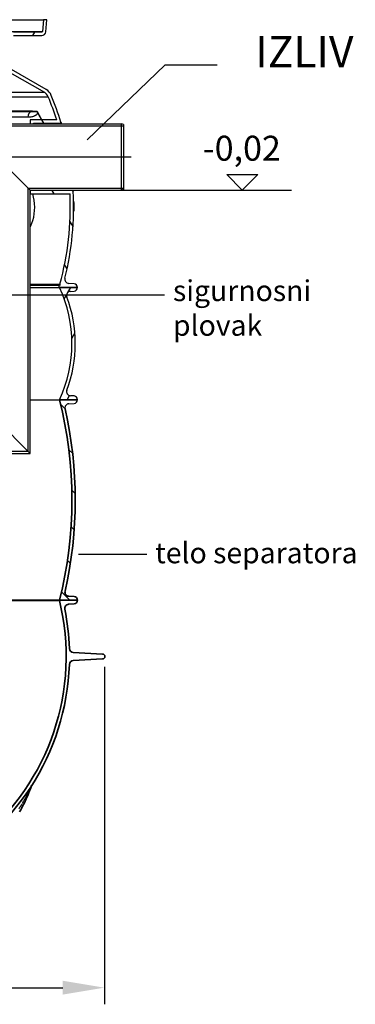
# Model space of a CAD drawing. Units: millimetres. Extents: x 3537 to 23630, y -2634 to 8077.
# Drawn here: x 21090 to 21897, y 1196 to 3563 of the extents above; entities that cross this region are included whole.
import ezdxf

# ---------------------------------------------------------------- set-up
doc = ezdxf.new("R2010")
doc.units = ezdxf.units.MM
doc.linetypes.add('CHAIN', pattern=[0.35429999999999995, 0.2362, -0.0295, 0.0591, -0.0295])
doc.layers.add('kote', color=152, linetype='Continuous')
doc.layers.add('tekst', color=152, linetype='Continuous')
for name, color, linetype, lineweight in [('Viditelná (ISO)', 7, 'Continuous', 35), ('Viditelná tenká (ISO)', 7, 'Continuous', 18), ('Šrafy (ISO)', 152, 'Continuous', 9)]:
    doc.layers.add(name, color=color, linetype=linetype, lineweight=lineweight)
doc.styles.get("Standard").update_dxf_attribs({"font": 'trebuc.ttf'})
doc.dimstyles.new('ACO kote$7', dxfattribs={"dimtxt": 75, "dimasz": 125, "dimexe": 15, "dimexo": 15, "dimgap": 20, "dimtad": 1, "dimdec": 0, "dimrnd": 1, "dimzin": 12, "dimdsep": 46, "dimtxsty": 'Standard', "dimblk": 'ARCHTICK', "dimcen": 20, "dimadec": 0, "dimazin": 0, "dimtfac": 1, "dimtdec": 0, "dimtofl": 0, "dimtmove": 0, "dimatfit": 3, "dimldrblk": 'NONE', "dimfxl": 1, "dimtolj": 1, "dimtzin": 0, "dimarcsym": 0})
doc.dimstyles.new('VARIABEL-ST', dxfattribs={"dimscale": 40, "dimtxt": 7, "dimasz": 2.5, "dimexe": 1, "dimexo": 1, "dimgap": 0.6, "dimtad": 1, "dimdsep": 46, "dimtxsty": 'Standard', "dimcen": 0, "dimclrd": 256, "dimclre": 256, "dimclrt": 5, "dimadec": 0, "dimazin": 0, "dimtp": 0.1, "dimtm": 0.1, "dimtfac": 0.71, "dimtdec": 3, "dimtmove": 0, "dimatfit": 3, "dimfxl": 1, "dimtzin": 0, "dimarcsym": 0})

# ---------------------------------------------------------------- blocks, each defined once
blk = doc.blocks.new('*D12')
at = {"layer": 'DEFPOINTS', "color": 0, "transparency": 16777216}
for p in [(19972.51180079721, 2047.406520763687), (21293.51180079717, 2047.406520763687), (21293.51180079717, 1236.252833890255)]:
    blk.add_point(p, dxfattribs=at)
at = {"layer": 'kote', "transparency": 16777216}
for p, q in [((19972.51180079721, 2007.406520763687), (19972.51180079721, 1196.252833890255)), ((21293.51180079717, 2007.406520763687), (21293.51180079717, 1196.252833890255)), ((20072.51180079721, 1236.252833890255), (21193.51180079717, 1236.252833890255))]:
    blk.add_line(p, q, dxfattribs=at)
for points in [[(20072.51180079721, 1252.919500556922), (20072.51180079721, 1219.586167223589), (19972.51180079721, 1236.252833890255)], [(21193.51180079717, 1252.919500556922), (21193.51180079717, 1219.586167223589), (21293.51180079717, 1236.252833890255)]]:
    blk.add_solid(points, dxfattribs=at)
at = {"layer": 'kote', "transparency": 16777216, "insert": (20633.01180079719, 1290.879096516518), "char_height": 60, "attachment_point": 5}
blk.add_mtext('Ø1321', dxfattribs=at)

msp = doc.modelspace()

# ---------------------------------------------------------------- hatches: boundary and pattern name
h = msp.add_hatch()
h.set_pattern_fill('ANSI31', color=256, scale=508, angle=15, style=0)
h.set_pattern_definition([(59.99999999999999, (18471.63574892216, -1828.676578614175), (-54.99261314031185, 31.75000000000001), [])])
edge = h.paths.add_edge_path()
edge.add_ellipse((20904.99081383473, 2784.672912830376), major_axis=(298.4475885112905, -111.9401599642822), ratio=1, start_angle=0, end_angle=41.11960171555372)
edge.add_ellipse((21212.80146394578, 2900.12492095226), major_axis=(-9.363061600214886, -3.511848155968667), ratio=1, start_angle=253.3188126935177, end_angle=359.9999999999996, ccw=False)
edge.add_line((21212.12503508189, 2910.102016922132), (21220.84959981378, 2910.693526458259))
edge.add_ellipse((21220.24081383628, 2919.672912831257), major_axis=(0.6087859774921526, -8.979386372887461), ratio=1, start_angle=5.062382867996466e-13, end_angle=86.12138644742986)
edge.add_line((21229.24081383628, 2919.672912831257), (21185.74081383628, 2919.672912831257))
edge.add_ellipse((20896.99081383552, 2784.672912831504), major_axis=(288.7500000010374, 134.9999999998842), ratio=1, start_angle=309.8847691635096, end_angle=360.00000000000006, ccw=False)
edge.add_line((21185.74081383637, 2649.672912831217), (21229.24081383628, 2649.67291283126))
edge.add_ellipse((21220.24081383628, 2649.672912831257), major_axis=(8.99999999999964, 2.494275087240188e-15), ratio=1, start_angle=9.72073402916526e-14, end_angle=86.12138644742629)
edge.add_line((21220.84959981377, 2658.652299204145), (21212.12503508278, 2659.243808740257))
edge.add_ellipse((21212.80146394578, 2669.220904710257), major_axis=(-0.6764288629957925, -9.977095969935592), ratio=1, start_angle=253.31881268817722, end_angle=359.9999999999999, ccw=False)
edge = h.paths.add_edge_path()
edge.add_ellipse((20363.49081383795, 2784.672912830598), major_axis=(-298.4475885107878, 111.9401599656299), ratio=1, start_angle=0, end_angle=41.11960171553917)
edge.add_ellipse((20055.68016372678, 2669.220904710257), major_axis=(9.363061600203086, 3.511848156001068), ratio=1, start_angle=253.3188126881774, end_angle=359.9999999999976, ccw=False)
edge.add_line((20056.35659258978, 2659.243808740323), (20047.63202785878, 2658.652299204258))
edge.add_ellipse((20048.24081383628, 2649.672912831257), major_axis=(-0.6087859774920978, 8.97938637288803), ratio=1, start_angle=0, end_angle=86.12138644742681)
edge.add_line((20039.24081383628, 2649.672912831257), (20082.74081383628, 2649.672912831257))
edge.add_ellipse((20371.49081383789, 2784.672912830129), major_axis=(-288.7500000015278, -134.9999999988338), ratio=1, start_angle=309.88476916363896, end_angle=360, ccw=False)
edge.add_line((20082.74081383723, 2919.672912830817), (20039.24081383628, 2919.67291283126))
edge.add_ellipse((20048.24081383628, 2919.672912831257), major_axis=(-8.99999999999973, -2.494275087240225e-15), ratio=1, start_angle=0, end_angle=86.1213864474263)
edge.add_line((20047.63202785879, 2910.693526458369), (20056.35659259068, 2910.102016922256))
edge.add_ellipse((20055.68016372678, 2900.12492095226), major_axis=(0.6764288638915257, 9.97709596987477), ratio=1, start_angle=253.3188126935184, end_angle=360.00000000000006, ccw=False)
at = {"layer": 'Šrafy (ISO)'}
h = msp.add_hatch(dxfattribs=at)
h.set_pattern_fill('ANSI31', color=256, scale=508, angle=90, style=0)
h.set_pattern_definition([(135, (18471.63574892216, -1828.676578614175), (-44.90128060534578, -44.90128060534577), [])])
edge = h.paths.add_edge_path()
edge.add_ellipse((20240.72414716821, 2408.672912830715), major_axis=(958.3058162727866, -219.0244950784144), ratio=1, start_angle=0, end_angle=25.7480900538481)
edge.add_ellipse((21208.77858570528, 2629.925493175657), major_axis=(-9.748622264154262, -2.22808526561238), ratio=1, start_angle=260.67500996824083, end_angle=359.99999999999875, ccw=False)
edge.add_line((21208.15955479218, 2639.906314821625), (21220.79794165828, 2640.690173349658))
edge.add_ellipse((21220.24081383628, 2649.672912830958), major_axis=(0.5571278220036315, -8.982739481358237), ratio=1, start_angle=6.617320712267041e-13, end_angle=86.45094500310519)
edge.add_line((21229.24081383628, 2649.672912830958), (21185.74081383628, 2649.672912830958))
edge.add_line((21185.74081383628, 2649.672912830958), (21185.48681592708, 2649.672912830958))
edge.add_ellipse((20240.72414717033, 2408.672912830693), major_axis=(944.7626687565206, 241.0000000002068), ratio=1, start_angle=331.37915705319557, end_angle=359.99999999999994, ccw=False)
edge.add_line((21185.48681592705, 2167.672912831268), (21185.56196935318, 2167.67291283126))
edge.add_line((21185.56196935318, 2167.672912831257), (21229.24081383628, 2167.672912831257))
edge.add_ellipse((21220.24081383628, 2167.672912831257), major_axis=(9.000000000000078, 2.867113693912804e-13), ratio=1, start_angle=0, end_angle=86.45094500298576)
edge.add_line((21220.7979416583, 2176.655652312615), (21208.15955479218, 2177.439510840259))
edge.add_ellipse((21208.77858570528, 2187.42033248626), major_axis=(-0.6190309130984805, -9.980821645968659), ratio=1, start_angle=260.6750099659746, end_angle=359.9999999999994, ccw=False)
edge = h.paths.add_edge_path()
edge.add_ellipse((21027.75748050406, 2408.672912830817), major_axis=(-958.3058162725979, 219.0244950792222), ratio=1, start_angle=2.070722771198573e-15, end_angle=25.74809005385546)
edge.add_ellipse((20059.70304196728, 2187.420332486256), major_axis=(9.748622264067507, 2.228085265992379), ratio=1, start_angle=260.6750099659737, end_angle=359.9999999999973, ccw=False)
edge.add_line((20060.32207288038, 2177.439510840288), (20047.68368601428, 2176.655652312255))
edge.add_ellipse((20048.24081383628, 2167.672912831257), major_axis=(-0.5571278220223281, 8.982739481357106), ratio=1, start_angle=0, end_angle=86.45094500298505)
edge.add_line((20039.24081383628, 2167.672912831257), (20082.91965831938, 2167.672912831257))
edge.add_line((20082.91965831938, 2167.672912831257), (20082.99481174548, 2167.672912831257))
edge.add_ellipse((21027.75748050201, 2408.672912831057), major_axis=(-944.7626687566154, -240.9999999998217), ratio=1, start_angle=331.3791570531891, end_angle=360, ccw=False)
edge.add_line((20082.99481174542, 2649.672912830973), (20082.74081383652, 2649.672912830958))
edge.add_line((20082.74081383652, 2649.672912830958), (20039.24081383628, 2649.672912830958))
edge.add_ellipse((20048.24081383628, 2649.672912830958), major_axis=(-9.000000000000085, -1.446028222392604e-13), ratio=1, start_angle=1.017777498068325e-12, end_angle=86.45094500310539)
edge.add_line((20047.68368601428, 2640.6901733496), (20060.32207288038, 2639.90631482156))
edge.add_ellipse((20059.70304196728, 2629.925493175657), major_axis=(0.6190309131043849, 9.980821645967952), ratio=1, start_angle=260.67500996823935, end_angle=360.0000000000002, ccw=False)

# ---------------------------------------------------------------- linework, layer by layer
for p, q in [((20120.94680332268, 3563.265572357059), (21147.53482434988, 3563.265572357059)), ((21147.53482434988, 3563.265572357059), (21145.06989149228, 3535.091260871059)), ((21155.56538305028, 3563.265572357059), (21147.53482434988, 3563.265572357059)), ((21153.03944907698, 3534.394014930057), (21155.56538305028, 3563.265572357059)), ((20123.41173618028, 3535.091260871059), (21145.06989149228, 3535.091260871059)), ((21143.07750209608, 3533.265572357059), (21075.24081383628, 3533.265572357059)), ((21121.84785837013, 3525.265572357059), (21126.46666052365, 3533.265572357059)), ((21075.24081383628, 3525.265572357059), (21143.07750209598, 3525.265572357059)), ((21066.24081383628, 3436.662884706059), (21149.36334299718, 3388.672070119059)), ((21153.36334299718, 3395.600273349059), (21070.24081383628, 3443.591087936059)), ((20119.11828467538, 3388.672070119059), (21149.36334299718, 3388.672070119059)), ((20412.45081388734, 3378.068351490058), (21158.67632156658, 3378.068351490058)), ((21118.27969816061, 3341.683605539058), (20985.4479249258, 3341.683605984059)), ((21109.99632883267, 3328.684104586059), (20977.16460701547, 3328.684100984227)), ((21179.12257304692, 3322.265572357059), (21114.97624321204, 3322.265572357059)), ((21114.97624321204, 3322.265572357059), (21114.97624321204, 3313.265572357059)), ((21122.97624321208, 3313.265572357059), (21122.97624321208, 3314.265572357059)), ((21122.97624321208, 3314.265572357059), (21187.27937016678, 3314.265572357059)), ((21148.26499603759, 3314.265572357059), (21143.64619388407, 3322.265572357068)), ((21114.97624321204, 3153.265572357059), (20954.97624321204, 3313.265572357059)), ((20954.97624321204, 3313.265572357059), (21334.97624321204, 3313.265572357059)), ((20954.97624321204, 3313.265572357059), (21114.97624321204, 3153.265572357059)), ((21334.97624321204, 3153.265572357059), (21334.97624321204, 3313.265572357059)), ((21339.97624321204, 3311.265572357059), (21334.97624321204, 3313.265572357059)), ((21339.97624321204, 3311.265572357059), (21339.97624321204, 3155.265572357059)), ((21114.97624321204, 3153.265572357059), (21114.97624321204, 3144.265572357059)), ((21114.97624321204, 3153.265572357059), (21334.97624321204, 3153.265572357059)), ((21114.97624321204, 2520.765572357059), (21114.97624321204, 3153.265572357059)), ((21122.97624321208, 3152.265572357059), (21122.97624321208, 3153.265572357059)), ((21216.70829672998, 3152.265572357059), (21122.97624321208, 3152.265572357059)), ((21173.09105761275, 3144.265572357063), (21168.47225541274, 3152.265572437586)), ((21339.97624321204, 3155.265572357059), (21334.97624321204, 3153.265572357059)), ((21340.47624321204, 3154.765572357059), (21338.47624321204, 3153.765572357059)), ((21114.97624321204, 3144.265572357059), (21211.00276998555, 3144.265572357059)), ((21219.81152898497, 3126.55757253506), (21219.59588341158, 3126.55757253506)), ((21219.64136150033, 3124.113217399858), (21220.54690460801, 3124.113217399858)), ((21220.56207522091, 3124.075040435057), (21219.64200406647, 3124.075040431066)), ((21220.65892392066, 3121.626926687057), (21219.67885962002, 3121.626926797819)), ((21219.68346824441, 3103.353980840866), (21220.58728421291, 3103.353980840866)), ((21220.65696179677, 3104.512042670058), (21219.69733440286, 3104.512042670404)), ((21220.70964529484, 3117.087377495058), (21219.72453801837, 3117.087377454073)), ((21220.71007034216, 3108.56808554106), (21219.73079141674, 3108.568085766862)), ((21218.21428103906, 3066.109856781399), (21210.92559678999, 3078.73422822112)), ((21203.84707424252, 2963.994588915854), (21197.8536360506, 2974.375528376293)), ((21114.97624321204, 2927.688781689558), (21186.65726863548, 2927.688781689556)), ((21114.97624321204, 2924.674950493258), (21185.81559679268, 2924.674950493258)), ((21114.97624321204, 2919.672912831457), (21184.38616416098, 2919.672912831457)), ((21184.38616416098, 2919.672912831457), (21229.24081383628, 2919.672912831457)), ((21229.24081383628, 2919.672912831257), (21185.74081383628, 2919.672912831257)), ((21186.65726863548, 2924.274234008457), (21185.81559679268, 2924.674950493258)), ((21186.65726863548, 2927.688781689556), (21186.65726863548, 2924.274234008457)), ((21220.77801221478, 2928.656866187356), (21207.77052614998, 2929.43465299746)), ((21229.23399648213, 2920.023149749055), (21225.04071922719, 2927.286119004837)), ((21212.12503508188, 2910.102016922256), (21220.84959981378, 2910.693526458259)), ((21114.97624321204, 2520.765572357059), (20954.97624321204, 2680.765572357059)), ((20954.97624321204, 2680.765572357059), (21114.97624321204, 2520.765572357059)), ((21220.84959981378, 2658.652299204258), (21212.12503508278, 2659.243808740257)), ((21114.97624321205, 2649.672912830958), (21185.48681592708, 2649.672912830958)), ((21229.24081383628, 2649.672912830958), (21185.48681592708, 2649.672912830958)), ((21185.74081383628, 2649.672912831257), (21229.24081383628, 2649.672912831257)), ((21208.15955479218, 2639.90631482156), (21220.79794165828, 2640.690173349658)), ((20631.97624321204, 2520.765572357059), (21114.97624321204, 2520.765572357059))]:
    msp.add_line(p, q)
at = {"ltscale": 13.47872352600098}
msp.add_line((20959.87624321204, 3308.365572357058), (21339.97624321204, 3308.365572357058), dxfattribs=at)
at = {"linetype": 'CHAIN', "ltscale": 23.99096870422363}
for p, q in [((21012.24897048477, 3233.265572357059), (21357.70351593932, 3233.265572357059)), ((21100.03257925889, 3233.265572357059), (21236.23634306369, 3233.265572357059))]:
    msp.add_line(p, q, dxfattribs=at)
at = {"ltscale": 13.58747005462646}
msp.add_line((21110.07624321204, 3158.165572357061), (21339.97624321204, 3158.165572357061), dxfattribs=at)
at = {"ltscale": 12.93985271453857}
msp.add_line((21110.07624321204, 2525.665572357061), (21110.07624321204, 3158.165572357061), dxfattribs=at)
at = {"ltscale": 13.24748039245605}
msp.add_line((20636.87624321204, 2525.665572357061), (21110.07624321204, 2525.665572357061), dxfattribs=at)
at = {"flags": 128}
for points in [[(21118.27963414303, 3341.683570281863), (21114.96747253469, 3341.710196868777), (21111.56196061963, 3341.735907928347), (21108.06291937337, 3341.760779754519), (21104.47100897693, 3341.784812347293), (21100.78716570644, 3341.807929412722), (21097.01218073768, 3341.830283538699), (21093.14675388874, 3341.851722137332), (21089.19155004255, 3341.872321502566)], [(21133.76255231656, 3339.204627410769), (21133.51971519947, 3338.668357269168), (21133.22598748798, 3338.111869232058), (21132.87562700478, 3337.536918060183), (21132.47389375963, 3336.95983065784), (21132.03975300991, 3336.407996551394), (21131.5925352915, 3335.898581878543), (21131.13717916911, 3335.428153411746), (21130.66843924411, 3334.985114471316), (21130.17265410228, 3334.554511443972), (21129.63252415598, 3334.122764007449), (21129.02933253715, 3333.67987765491), (21128.34582349157, 3333.220816985965), (21127.57127244378, 3332.747565643191), (21126.70039016176, 3332.266761199832), (21125.72870563721, 3331.78534640491), (21124.64840191118, 3331.30927218616), (21123.44637279271, 3330.843268768191), (21122.10584469512, 3330.392753021121), (21120.60966414216, 3329.965964691043), (21118.93836909772, 3329.573279754519), (21117.06878629659, 3329.228202239871), (21114.9814244804, 3328.948661224246), (21112.63795863363, 3328.757087127566), (21109.99632328935, 3328.684073821902)], [(21130.49231323683, 3342.338096038699), (21130.36278421211, 3342.296668426394), (21130.20446041022, 3342.254248992801), (21130.01746711301, 3342.211600677371), (21129.80370928033, 3342.169639007449), (21129.57271894099, 3342.129966155886), (21129.33443152274, 3342.093802825808), (21129.09163972631, 3342.060843841433), (21128.84233580833, 3342.030249969363), (21128.58073400781, 3342.001105682254), (21128.2980508016, 3341.972419158816), (21127.98525948459, 3341.943656341433), (21127.63438500037, 3341.914435760379), (21127.24015783189, 3341.885062591433), (21126.7992374369, 3341.855842010379), (21126.30986881001, 3341.827308074832), (21125.7672016076, 3341.799765960574), (21125.16361948003, 3341.773520843386), (21124.49095186544, 3341.748954192996), (21123.73861923397, 3341.72675265491), (21122.89355533016, 3341.707450286746), (21121.94518967464, 3341.692115203738), (21120.87715844435, 3341.681891815066), (21119.65895271186, 3341.678305999636), (21118.27976983964, 3341.683570281863)], [(21132.06211284381, 3342.895652191043), (21131.99964234119, 3342.873374359011), (21131.9367837085, 3342.850867645144), (21131.8734785012, 3342.828132049441), (21131.80972201741, 3342.805320159793), (21131.74548033299, 3342.782355682254), (21131.6807826702, 3342.759238616824), (21131.61564313468, 3342.735968963504), (21131.55018331739, 3342.712623016238), (21131.48440741471, 3342.689200775027), (21131.41845162876, 3342.665702239871), (21131.35230084288, 3342.642203704715), (21131.28603802202, 3342.618628875613), (21131.21967256995, 3342.595054046511), (21131.15324832006, 3342.57147921741), (21131.08676997424, 3342.547904388308), (21131.02027615852, 3342.524329559207), (21130.95382531744, 3342.500831024051), (21130.88744146589, 3342.477332488894), (21130.82119765957, 3342.453986541629), (21130.75509339297, 3342.430640594363), (21130.68919231802, 3342.407370941043), (21130.6234260809, 3342.384177581668), (21130.55780459088, 3342.361136810183), (21130.49231323683, 3342.338096038699)], [(21143.21859015106, 3322.265540496707), (21142.77000419305, 3323.156577484011), (21142.31989867666, 3324.045020477176), (21141.86828821304, 3324.930716888308), (21141.41520202445, 3325.813743011355), (21140.96064011091, 3326.694098846316), (21140.50463169468, 3327.571784393191), (21140.04719138692, 3328.44664706409), (21139.5883191876, 3329.318839446902), (21139.12804431902, 3330.188208953738), (21138.66639600344, 3331.054831878543), (21138.20337424087, 3331.918708221316), (21137.73897903131, 3332.779685394168), (21137.27325420817, 3333.637915984988), (21136.80618516032, 3334.493323699832), (21136.33777188775, 3335.345984832644), (21135.86801439047, 3336.19582308948), (21135.39692727961, 3337.042914764285), (21134.92449594403, 3337.887183563113), (21134.45074960601, 3338.728782073855), (21133.97565904328, 3339.567634002566), (21133.49925347811, 3340.403663055301), (21133.02151829936, 3341.237098113894), (21132.54249263857, 3342.067710296511), (21132.06211284381, 3342.895652191043)], [(21132.06211284381, 3342.895652191043), (21132.14281455148, 3342.737571136355), (21132.22284212474, 3342.579490081668), (21132.30212200239, 3342.42140902698), (21132.38080080131, 3342.263251678347), (21132.45882948072, 3342.104941741824), (21132.53622265175, 3341.946555511355), (21132.61290725869, 3341.788245574832), (21132.68883946815, 3341.630164520144), (21132.76389248175, 3341.472312347293), (21132.83804698648, 3341.315070526004), (21132.91120540625, 3341.158439056277), (21132.98336774105, 3341.002417938113), (21133.05452928902, 3340.847159759402), (21133.1246509186, 3340.692664520144), (21133.19367888713, 3340.539008514285), (21133.26163301313, 3340.386268035769), (21133.32847416506, 3340.234519378543), (21133.39411937797, 3340.083838836551), (21133.45857856111, 3339.934302703738), (21133.52182249222, 3339.785987274051), (21133.58383656016, 3339.638816253543), (21133.64462546679, 3339.492942230105), (21133.70417460099, 3339.348212615847), (21133.76255231656, 3339.204627410769)], [(21142.81888644803, 3322.265540496707), (21142.45452849442, 3322.988273040652), (21142.08901626089, 3323.709479705691), (21141.72236435859, 3324.429313079715), (21141.3545727875, 3325.147620574832), (21140.98562693649, 3325.864478484988), (21140.61555602785, 3326.579886810183), (21140.24436006156, 3327.293769256472), (21139.87203903762, 3328.006278411746), (21139.49857834491, 3328.717185394168), (21139.12402181683, 3329.426642791629), (21138.74832561997, 3330.134650604129), (21138.37153358775, 3330.841208831668), (21137.99360188674, 3331.546164886355), (21137.61455973923, 3332.249747650027), (21137.23440714521, 3332.951804534793), (21136.85312949356, 3333.652411834597), (21136.47072678426, 3334.351569549441), (21136.08719901731, 3335.049201385379), (21135.70256080387, 3335.745459930301), (21135.31681214392, 3336.440192596316), (21134.92992381519, 3337.133475677371), (21134.54192503995, 3337.825309173465), (21134.15280120708, 3338.515693084597), (21133.76255231656, 3339.204627410769)], [(21220.56209440321, 3124.075003997683), (21220.56145089202, 3124.078055755496), (21220.56080738084, 3124.080954925418), (21220.56018839005, 3124.083701507449), (21220.55954017699, 3124.086371795535), (21220.55891648433, 3124.08888949573), (21220.55831731207, 3124.09133090198), (21220.55768891754, 3124.09361972034), (21220.55703130073, 3124.095832244754), (21220.55640290619, 3124.097892181277), (21220.55576980978, 3124.09979952991), (21220.5551320115, 3124.101630584597), (21220.55449891509, 3124.103309051394), (21220.5538611168, 3124.104911224246), (21220.55322331852, 3124.106284515261), (21220.55261004064, 3124.107581512332), (21220.55194302007, 3124.108802215457), (21220.55132974219, 3124.109794036746), (21220.55068724203, 3124.11070956409), (21220.55006926227, 3124.111472503543), (21220.54942676211, 3124.112082855105), (21220.54880878235, 3124.112616912722), (21220.54816628219, 3124.112922088504), (21220.54751908016, 3124.11315097034), (21220.5469011004, 3124.113227264285)], [(21220.65893685123, 3121.626960174441), (21220.65522698684, 3121.825629608035), (21220.65143091739, 3122.01598300159), (21220.64763630971, 3122.198020355105), (21220.64373567843, 3122.371817962527), (21220.63978746811, 3122.53729952991), (21220.63580072924, 3122.693091766238), (21220.63179123625, 3122.838965789676), (21220.62779190227, 3122.975150482058), (21220.6237375588, 3123.101874725222), (21220.619699745, 3123.21959628284), (21220.61565560927, 3123.328238860965), (21220.61159741666, 3123.428031341433), (21220.60751844324, 3123.519431487918), (21220.60344588922, 3123.602668182254), (21220.5993485103, 3123.678199188113), (21220.59530724935, 3123.746405975222), (21220.59120890814, 3123.807670013308), (21220.58712335701, 3123.862677947879), (21220.58297602373, 3123.911506072879), (21220.57883374558, 3123.954688445926), (21220.57465117261, 3123.992301360965), (21220.57047532357, 3124.024726287722), (21220.5662853689, 3124.052192108035), (21220.56209440321, 3124.075003997683)], [(21220.58728132922, 3103.353949920535), (21220.59028836053, 3103.355552093386), (21220.59331991225, 3103.360358611941), (21220.59633265647, 3103.368445770144), (21220.59934641172, 3103.380042449832), (21220.60232725384, 3103.395224944949), (21220.60531481988, 3103.414069549441), (21220.60829970611, 3103.436805145144), (21220.61129702916, 3103.463508026004), (21220.61424834449, 3103.49433077991), (21220.61718858727, 3103.529349700808), (21220.62014227791, 3103.568793670535), (21220.6230660885, 3103.61266268909), (21220.62599025234, 3103.661033050418), (21220.62890066381, 3103.71405734241), (21220.63179262105, 3103.771811859011), (21220.63468124068, 3103.834449188113), (21220.63753259857, 3103.90204562366), (21220.64039103364, 3103.974677459597), (21220.64323404755, 3104.052192108035), (21220.64602402529, 3104.134513275027), (21220.64881941142, 3104.221640960574), (21220.65155705951, 3104.313575164676), (21220.65426619182, 3104.410315887332), (21220.65696662691, 3104.512015716433)], [(21220.65696662691, 3104.512015716433), (21220.66005818242, 3104.635993377566), (21220.66308967333, 3104.765311614871), (21220.66606109962, 3104.899970428347), (21220.66896305756, 3105.040046111941), (21220.67179554713, 3105.185691253543), (21220.67458409978, 3105.336600677371), (21220.67729681339, 3105.491782562136), (21220.67993838985, 3105.65123690784), (21220.68245978835, 3105.814734832644), (21220.68492415531, 3105.982352630496), (21220.68733619263, 3106.153785125613), (21220.68961864823, 3106.328345672488), (21220.69180544627, 3106.505500213504), (21220.69391069238, 3106.685019866824), (21220.69594849219, 3106.866675750613), (21220.6978593901, 3107.050391570926), (21220.69971123444, 3107.23586215198), (21220.70143986773, 3107.422934905886), (21220.7031131383, 3107.611457244754), (21220.70470081282, 3107.801123992801), (21220.70615855239, 3107.991858856082), (21220.70753438676, 3108.183356658816), (21220.70884242157, 3108.375541107058), (21220.71007224204, 3108.568107025027)], [(21220.70963589062, 3117.087394134402), (21220.70843960438, 3117.278739349246), (21220.70713350621, 3117.471839324832), (21220.7057280109, 3117.666388885379), (21220.70425805362, 3117.862082855105), (21220.70270952874, 3118.058692352176), (21220.70108814917, 3118.255835906863), (21220.69937980929, 3118.453284637332), (21220.69759022198, 3118.650657073855), (21220.69575902431, 3118.847724334597), (21220.6938381865, 3119.044104949832), (21220.69181360293, 3119.239646331668), (21220.68974472916, 3119.433890716433), (21220.68758823731, 3119.626609222293), (21220.68535924402, 3119.817496673465), (21220.68307857884, 3120.006629363894), (21220.68071332866, 3120.194922820926), (21220.67822587846, 3120.382148162722), (21220.67570020423, 3120.567847625613), (21220.67307887244, 3120.751716033816), (21220.67038741452, 3120.933143035769), (21220.6676268415, 3121.111823455691), (21220.66479346253, 3121.28729952991), (21220.66188828863, 3121.459189788699), (21220.65893685123, 3121.626960174441)]]:
    msp.add_lwpolyline(points, dxfattribs=at)
for points in [[(21187.27937428244, 3314.265586273074), (21187.37647414599, 3313.656379119754), (21187.43890647731, 3313.265572357059)], [(21189.25566801234, 3316.572638885379), (21189.2599061027, 3316.545249359011), (21189.27199396161, 3316.467505828738), (21189.29190873748, 3316.339484588504), (21189.31961984373, 3316.161338226199), (21189.35514204376, 3315.933143035769), (21189.39841856182, 3315.655127899051), (21189.44945945944, 3315.327369109988), (21189.50845923101, 3314.948874847293), (21189.57537151557, 3314.519797698855), (21189.65013650428, 3314.040671722293), (21189.73272361058, 3313.512183563113), (21189.77128767146, 3313.265572357059)], [(21189.82299006069, 3312.934943572879), (21189.92092978844, 3312.309638397097)], [(21216.50668157253, 3153.265572357059), (21216.58050186899, 3152.899161712527), (21216.70830362451, 3152.265540496707)], [(21218.15656331734, 3153.265572357059), (21218.17189921469, 3153.187476531863), (21218.26608022919, 3152.708274261355), (21218.35043296011, 3152.279044525027), (21218.42486069011, 3151.900626556277), (21218.48940472505, 3151.572486297488), (21218.54423736551, 3151.293937103152), (21218.58922326813, 3151.065207855105), (21218.6244373584, 3150.886451141238), (21218.64976411149, 3150.757895843386), (21218.66511722487, 3150.679770843386), (21218.67057430384, 3150.652228729129)], [(21114.97624321204, 3065.242366939534), (21116.52647704181, 3067.901374236941), (21119.34196116078, 3074.065925018191), (21121.74769114775, 3080.898581878543), (21123.68410324531, 3088.300696746707), (21125.10034289671, 3096.151343719363), (21125.95754719683, 3104.311744109988), (21126.23113479678, 3112.628089324832), (21125.91309211763, 3120.938407317996), (21125.01268727413, 3129.080878631472), (21123.55569770647, 3136.902381317019), (21121.58199817915, 3144.265586273074)]]:
    msp.add_lwpolyline(points)
for centre, radius, start, end in [((21143.07750209608, 3535.265572357059), 1.999999999999687, 270, 354.9999999855909), ((21143.07750209608, 3535.265572357059), 10.00000000000029, 269.9999999993747, 355.0000000027322), ((21138.36334299718, 3369.619511236057), 22.00000000000161, 22.58404310365757, 59.9999999997587), ((21138.36334299718, 3369.619511236057), 30.00000000000029, 22.58404310382691, 59.99999999951793), ((20519.74081383475, 3112.31392168446), 692.0000000014265, 17.66183007458402, 22.58404310337698), ((20519.74081383424, 3112.313921684271), 700.0000000019088, 16.98937383611703, 22.58404310337698), ((21187.27937018907, 3316.265572201059), 1.999999996245178, 269.9999993613373, 4.929810042115001), ((21187.27937018907, 3316.265572201059), 1.999999996243114, 6.646388814498506, 16.98937830657576), ((20519.74081383423, 3112.313921684267), 700.0000000019173, 345.9057876785829, 3.116822692242459), ((21216.70829669499, 3150.265572527058), 1.999999995899774, 14.84330507316967, 89.9999989973996), ((21216.70829669497, 3150.265572527055), 1.99999999592335, 3.116817765960355, 13.46146711068967), ((20519.74081383471, 3112.313921684445), 692.0000000014652, 344.5261029507182, 2.646453532659519), ((21208.36741323718, 2939.416823392958), 10.00000000000007, 165.9057876782542, 266.5780549330446), ((20519.74081383398, 3112.313921684653), 692.0000000022225, 343.8362815618903, 344.2670172063745), ((20896.99081383552, 2784.672912831504), 318.7500000008906, 334.9423845817162, 25.05761541824555), ((21220.24081383628, 2919.672912831457), 8.99999999999994, 0, 86.57805493283574), ((21220.24081383628, 2919.672912831257), 8.999999999999343, 273.8786135525757, 0), ((21212.80146394578, 2900.12492095226), 9.999999999999954, 93.8786135525757, 200.5598008588691), ((20904.99081383473, 2784.672912830376), 318.7500000016213, 339.4401991423842, 20.55980085814029), ((21212.80146394578, 2669.220904710257), 9.999999999999941, 159.4401991406552, 266.1213864524383), ((21220.24081383628, 2649.672912831257), 8.99999999999964, 0, 86.12138644742429), ((21208.77858570528, 2629.925493175657), 10.00000000000016, 93.54905499560319, 192.8740450272968), ((21220.24081383628, 2649.672912830958), 9.000000000000144, 273.5490549968563, 0)]:
    msp.add_arc(centre, radius, start, end)
for centre, major_axis, ratio, start_param, end_param in [((20633.19793060016, 3338.727245171211), (539.3980696660777, 3.024848958353332), 0.006682871425172661, 0.3901087076686824, 0.8102965449352585), ((21118.35257021059, 3328.68410098406), (-2.25897102675046e-15, 12.99999999999969), 0.6427876096865397, 0.008729156804275995, 1.570796049048441), ((21142.11879067529, 3339.20460803906), (-11.99878630513508, 5.002911617714193), 0.3072940255224098, 0.4072199589976435, 0.9356661930533576), ((20625.90654389786, 3116.885875531744), (594.8181526972236, 2.972528374556305e-05), 0.2935525498693745, 0.05541835136544115, 0.06230893537520699), ((20531.44208703003, 3123.758935715813), (688.3756674807601, -1.620016062274695e-05), 0.9559429386864761, 0.0005384074984041939, 0.00425297555503473), ((20520.79165477439, 3112.793078878195), (699.931265888195, -1.480821201146898e-05), 0.996158251846032, 6.277125714485015, 6.28934434333726)]:
    msp.add_ellipse(centre, major_axis=major_axis, ratio=ratio, start_param=start_param, end_param=end_param)
at = {"layer": 'kote'}
for p, q in [((21625.11133514711, 3153.265565754943), (21587.64837483289, 3190.728526069166)), ((21587.64837483289, 3190.728526069166), (21662.57429546135, 3190.728526069166)), ((21662.57429546135, 3190.728526069166), (21625.11133514711, 3153.265565754943)), ((21317.47624326459, 3153.265572357059), (21743.52519143691, 3153.265572357059))]:
    msp.add_line(p, q, dxfattribs=at)
at = {"layer": 'Viditelná (ISO)'}
for p, q in [((20082.91965831938, 2166.991836625459), (21185.56196935318, 2166.991836625459)), ((20082.99481174548, 2167.672912831257), (21185.48681592708, 2167.672912831257)), ((21185.48681592708, 2167.672912831257), (21229.24081383628, 2167.672912831257)), ((21229.24081383628, 2167.672912831457), (21185.56196935318, 2167.672912831457)), ((21185.56196935318, 2167.672912831457), (21185.56196935318, 2166.991836625459)), ((21207.62829354198, 2157.873320632857), (21220.79797174698, 2158.690175216356)), ((21220.79794165828, 2176.655652312259), (21208.15955479218, 2177.439510840259)), ((21289.20762211148, 2038.281779511259), (21218.89257111888, 2041.96683518396)), ((21218.89257111888, 2022.935188900656), (21289.20762211148, 2026.620244573357))]:
    msp.add_line(p, q, dxfattribs=at)
at = {"layer": 'Viditelná (ISO)', "flags": 128}
msp.add_lwpolyline([(21118.77675367771, 1721.92700478688), (21116.69797161445, 1716.51814553395), (21114.5585251405, 1711.131220790298), (21112.35885360103, 1705.767222377212), (21110.09938693748, 1700.427142115981), (21107.78058901541, 1695.111971827896), (21105.40286525585, 1689.822741481216), (21102.96670874664, 1684.560366603286), (21100.47249098466, 1679.325915309341), (21097.92070975963, 1674.120303126724), (21095.31178275277, 1668.944598170669), (21092.64608616283, 1663.799677821548), (21089.92293359519, 1658.684187861831)], dxfattribs=at)
at = {"layer": 'Viditelná (ISO)'}
for centre, radius, start, end in [((20240.72414717033, 2408.672912830693), 975.0166666657767, 345.6895785266511, 14.310421473472), ((20240.72414716821, 2408.672912830715), 983.0166666677661, 347.1259549731296, 12.87404502687035), ((21208.77858570528, 2187.42033248626), 10.00000000000041, 167.1259549704154, 266.4509450043968), ((20634.24081383628, 2032.451012042357), 567.5000000000005, 309.0586135847461, 13.71404775085147), ((21208.24735788718, 2147.892501060457), 9.99999999999985, 93.54924691539846, 191.3713626027784), ((21220.24081383628, 2167.672912831257), 9.000000000000076, 0, 86.45094500293487), ((21220.24081383628, 2167.672912831457), 9.000000000000167, 273.5492469156073, 0), ((20634.24081383628, 2032.451012042357), 575.5000000000055, 1.908788727103743, 11.37136259760784), ((21219.41593068118, 2051.953130531556), 9.999999999999725, 181.9087887271037, 267.0000000008293), ((21288.90204453688, 2032.451012042357), 5.838769299382944, 273.0000000004231, 86.9999999995769), ((20634.24081383628, 2032.451012042357), 575.5000000000003, 295.80891238437, 358.0912112728963), ((21219.41593068118, 2012.948893553056), 10.00000000000003, 92.99999999917075, 178.091211271747)]:
    msp.add_arc(centre, radius, start, end, dxfattribs=at)
at = {"layer": 'Viditelná tenká (ISO)', "flags": 128}
msp.add_lwpolyline([(21088.25495890622, 1665.900965663345), (21091.58057665521, 1671.304217311294), (21094.4812794146, 1676.136675807388), (21097.00426119748, 1680.435763331802), (21099.22385523484, 1684.295321437271), (21101.20221652923, 1687.799349757583), (21102.96331224415, 1690.971499415786), (21104.51842073488, 1693.815775844009), (21105.93461299119, 1696.442538234146), (21107.37281107134, 1699.147158595474), (21108.82895408993, 1701.925097438247), (21110.19996895059, 1704.578448268325), (21111.38809863596, 1706.908961268814), (21112.47496755432, 1709.067202540786), (21113.47886904567, 1711.084071132095), (21114.37216688805, 1712.898646327407), (21115.1533035061, 1714.50154397145), (21115.82616445156, 1715.895091029556), (21116.40762558301, 1717.109499904067), (21116.91395682622, 1718.17528817311), (21117.35595474651, 1719.112597438247), (21117.74291313629, 1719.938975306899), (21118.0816536248, 1720.667506190689), (21118.37175127701, 1721.295939418228)], dxfattribs=at)

# ---------------------------------------------------------------- texts
at = {"layer": 'kote', "insert": (21530.34191302009, 3284.302587383499), "char_height": 60, "width": 1149.301094268699, "attachment_point": 1}
msp.add_mtext('-0,02', dxfattribs=at)
at = {"layer": 'tekst'}
for s, insert, char_height, width, attachment_point in [('IZLIV', (21892.31575497846, 3425.435281004559), 75, 1277.456389102968, 9), ('sigurnosni plovak', (21458.45764494204, 2787.831522126134), 50, 511.4273966893588, 7), ('telo separatora', (21415.48738770739, 2240.900827449504), 50, 511.4273966893588, 7)]:
    msp.add_mtext(s, dxfattribs=dict(at, insert=insert, char_height=char_height, width=width, attachment_point=attachment_point))

# ---------------------------------------------------------------- dimensions: what is measured, and where the dimension line sits
at = {"layer": 'kote'}
dim = msp.add_linear_dim(base=(21293.51180079717, 1236.252833890255), p1=(19972.51180079721, 2047.406520763687), p2=(21293.51180079717, 2047.406520763687), text='Ø<>', dimstyle='VARIABEL-ST', override={"dimtxt": 1.5, "dimtoh": 1, "dimdec": 0, "dimpost": '<>', "dimclrt": 256, "dimtofl": 0, "dimatfit": 0}, dxfattribs=at)
dim.commit()
dim.dimension.update_dxf_attribs({"geometry": '*D12', "text_midpoint": (20633.01180079719, 1290.879096516518)})

# ---------------------------------------------------------------- leaders
at = {"layer": 'tekst', "annotation_type": 0, "has_hookline": 1, "hookline_direction": 0}
msp.add_leader([(21252.51794656338, 3274.390254142621), (21439.5619432491, 3454.52446155568), (21564.5619432491, 3454.52446155568)], dimstyle='ACO kote$7', override={"dimgap": 20, "dimtad": 0, "dimldrblk": 'None'}, dxfattribs=at)
for points, text_width in [([(20733.28460185357, 2901.818038633173), (21438.45764494204, 2901.818038633173)], 299.8653198653199), ([(21231.53551691958, 2278.290186663973), (21395.48738770739, 2278.400827449504)], 468.2828282828282)]:
    msp.add_leader(points, dimstyle='ACO kote$7', override={"dimgap": 20, "dimtad": 0, "dimldrblk": 'None'}, dxfattribs=dict(at, text_width=text_width))

doc.saveas('drawing.dxf')
